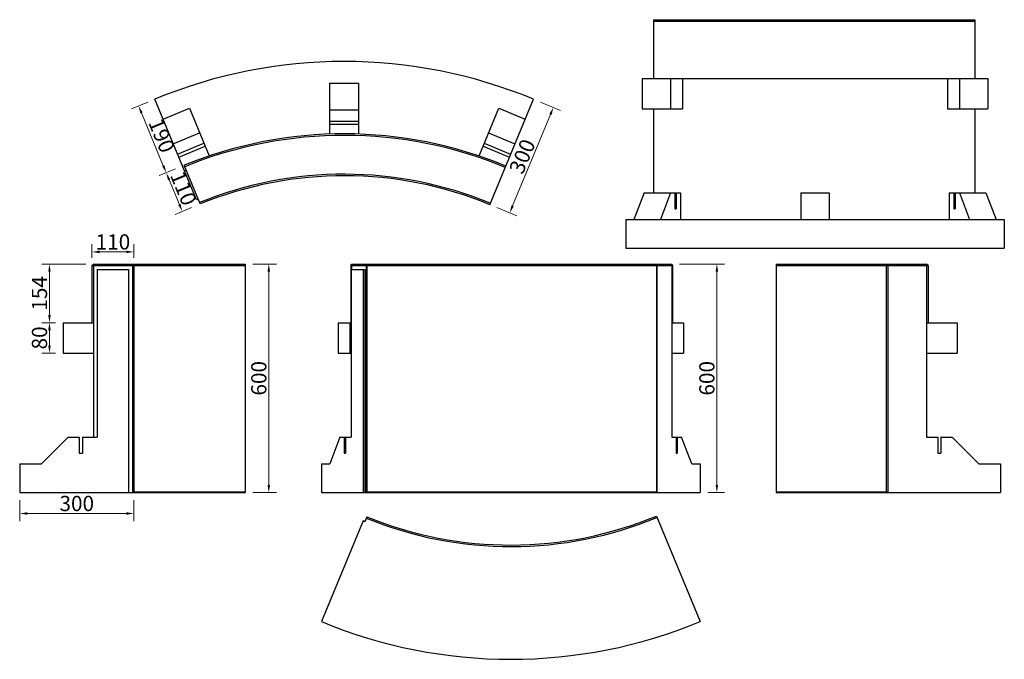
# Model space of a CAD drawing. Extents: x 908 to 3495, y 16438 to 18117.
import ezdxf

# ---------------------------------------------------------------- set-up
doc = ezdxf.new("R2010")
doc.units = 0
doc.header["$LTSCALE"] = 8
doc.header["$MEASUREMENT"] = 0
doc.header["$PDSIZE"] = 40
doc.layers.get('0').update_dxf_attribs({"linetype": 'CONTINUOUS'})
doc.layers.get('DEFPOINTS').update_dxf_attribs({"linetype": 'CONTINUOUS'})
doc.layers.add('寸法', color=7, linetype='CONTINUOUS')
doc.layers.add('部材', color=7, linetype='CONTINUOUS')
doc.styles.add('MSゴシック', font='txt')
doc.styles.get("Standard").update_dxf_attribs({"font": 'txt.shx', "bigfont": 'extfont.shx'})
doc.dimstyles.new('S-10', dxfattribs={"dimscale": 10, "dimtxt": 2.5, "dimasz": 2.5, "dimexe": 1.25, "dimexo": 0.625, "dimtad": 1, "dimdec": 0, "dimdsep": 46, "dimtxsty": 'Standard', "dimblk1": 'OPEN30', "dimblk2": 'OPEN30', "dimsah": 1, "dimcen": 0, "dimadec": 0, "dimazin": 0, "dimtfac": 1, "dimtdec": 0, "dimtmove": 0, "dimatfit": 3, "dimldrblk": 'OPEN30', "dimfxl": 1, "dimtolj": 1, "dimtzin": 0, "dimarcsym": 0})

# ---------------------------------------------------------------- blocks, each defined once
blk = doc.blocks.new('*D23')
at = {"layer": 'DEFPOINTS', "color": 0, "linetype": 'Continuous', "ltscale": 50, "transparency": 16777216}
for p in [(2257.9, 17908.7), (2310.3, 17887), (2143.1, 17631.5)]:
    blk.add_point(p, dxfattribs=at)
at = {"layer": '寸法', "color": 0, "linetype": 'Continuous', "lineweight": 15, "ltscale": 50, "transparency": 16777216}
for p, q in [((2276.4, 17901), (2328.7, 17879.3)), ((2203.1, 17628.3), (2302.6, 17868.5)), ((2161.5, 17623.9), (2213.9, 17602.2))]:
    blk.add_line(p, q, dxfattribs=at)
at = {"layer": '寸法', "color": 0, "linetype": 'Continuous', "ltscale": 50, "transparency": 16777216}
for points in [[(2299.5, 17869.8), (2305.7, 17867.2), (2310.3, 17887)], [(2200, 17629.6), (2206.2, 17627), (2195.5, 17609.8)]]:
    blk.add_solid(points, dxfattribs=at)
at = {"layer": '寸法', "color": 0, "linetype": 'Continuous', "ltscale": 50, "transparency": 16777216, "insert": (2228.6, 17758.4), "char_height": 40, "attachment_point": 5, "rotation": 67.5, "style": 'MSゴシック'}
blk.add_mtext('\\A1;300', dxfattribs=at)
blk = doc.blocks.new('_Dot')
at = {"color": 0, "linetype": 'ByBlock', "lineweight": -2}
blk.add_line((-0.5, 0), (-1, 0), dxfattribs=at)
at = {"color": 0, "linetype": 'ByBlock', "const_width": 0.5}
blk.add_lwpolyline([(-0.25, 0, 1), (0.25, 0, 1)], format="xyb", close=True, dxfattribs=at)
blk = doc.blocks.new('*D24')
at = {"layer": 'DEFPOINTS', "color": 0, "linetype": 'Continuous', "ltscale": 50, "transparency": 16777216}
for p in [(1262.9, 17908.7), (1335.6, 17733.2), (1293, 17715.5)]:
    blk.add_point(p, dxfattribs=at)
at = {"layer": '寸法', "color": 0, "linetype": 'Continuous', "lineweight": 15, "ltscale": 50, "transparency": 16777216}
for p, q in [((1244.4, 17901), (1201.8, 17883.4)), ((1227.9, 17872.6), (1285.3, 17734)), ((1317.1, 17725.5), (1274.5, 17707.8))]:
    blk.add_line(p, q, dxfattribs=at)
at = {"layer": '寸法', "color": 0, "linetype": 'Continuous', "ltscale": 50, "transparency": 16777216}
for points in [[(1231, 17873.8), (1224.9, 17871.3), (1220.3, 17891)], [(1288.4, 17735.3), (1282.3, 17732.7), (1293, 17715.5)]]:
    blk.add_solid(points, dxfattribs=at)
at = {"layer": '寸法', "color": 0, "linetype": 'Continuous', "ltscale": 50, "transparency": 16777216, "insert": (1280.9, 17813.3), "char_height": 40, "attachment_point": 5, "rotation": 292.5, "style": 'MSゴシック'}
blk.add_mtext('\\A1;190', dxfattribs=at)
blk = doc.blocks.new('*D25')
at = {"layer": 'DEFPOINTS', "color": 0, "linetype": 'Continuous', "ltscale": 50, "transparency": 16777216}
for p in [(1335.6, 17733.2), (1377.7, 17631.5), (1335.1, 17613.9)]:
    blk.add_point(p, dxfattribs=at)
at = {"layer": '寸法', "color": 0, "linetype": 'Continuous', "lineweight": 15, "ltscale": 50, "transparency": 16777216}
for p, q in [((1317.1, 17725.5), (1274.5, 17707.8)), ((1300.7, 17697), (1327.4, 17632.4)), ((1359.2, 17623.9), (1316.6, 17606.2))]:
    blk.add_line(p, q, dxfattribs=at)
at = {"layer": '寸法', "color": 0, "linetype": 'Continuous', "ltscale": 50, "transparency": 16777216}
for points in [[(1303.7, 17698.3), (1297.6, 17695.7), (1293, 17715.5)], [(1330.5, 17633.6), (1324.4, 17631.1), (1335.1, 17613.9)]]:
    blk.add_solid(points, dxfattribs=at)
at = {"layer": '寸法', "color": 0, "linetype": 'Continuous', "ltscale": 50, "transparency": 16777216, "insert": (1338.3, 17674.7), "char_height": 40, "attachment_point": 5, "rotation": 292.5, "style": 'MSゴシック'}
blk.add_mtext('\\A1;110', dxfattribs=at)
blk = doc.blocks.new('*D27')
at = {"layer": 'DEFPOINTS', "color": 0, "linetype": 'Continuous', "ltscale": 50, "transparency": 16777216}
for p in [(1207.9, 17507.5), (1097.9, 17471.7), (1207.9, 17471.7)]:
    blk.add_point(p, dxfattribs=at)
at = {"layer": '寸法', "color": 0, "linetype": 'Continuous', "lineweight": 15, "ltscale": 50, "transparency": 16777216}
for p, q in [((1097.9, 17491.7), (1097.9, 17527.5)), ((1207.9, 17491.7), (1207.9, 17527.5)), ((1117.9, 17507.5), (1187.9, 17507.5))]:
    blk.add_line(p, q, dxfattribs=at)
at = {"layer": '寸法', "color": 0, "linetype": 'Continuous', "ltscale": 50, "transparency": 16777216}
for points in [[(1117.9, 17510.9), (1117.9, 17504.2), (1097.9, 17507.5)], [(1187.9, 17510.9), (1187.9, 17504.2), (1207.9, 17507.5)]]:
    blk.add_solid(points, dxfattribs=at)
at = {"layer": '寸法', "color": 0, "linetype": 'Continuous', "ltscale": 50, "transparency": 16777216, "insert": (1152.9, 17533.8), "char_height": 40, "attachment_point": 5, "style": 'MSゴシック'}
blk.add_mtext('\\A1;110', dxfattribs=at)
blk = doc.blocks.new('*D28')
at = {"layer": 'DEFPOINTS', "color": 0, "linetype": 'Continuous', "ltscale": 50, "transparency": 16777216}
for p in [(1500.8, 17475.7), (1500.8, 16875.7), (1562.4, 16875.7)]:
    blk.add_point(p, dxfattribs=at)
at = {"layer": '寸法', "color": 0, "linetype": 'Continuous', "lineweight": 15, "ltscale": 50, "transparency": 16777216}
for p, q in [((1520.8, 17475.7), (1582.4, 17475.7)), ((1562.4, 17455.7), (1562.4, 16895.7)), ((1520.8, 16875.7), (1582.4, 16875.7))]:
    blk.add_line(p, q, dxfattribs=at)
at = {"layer": '寸法', "color": 0, "linetype": 'Continuous', "ltscale": 50, "transparency": 16777216}
for points in [[(1559.1, 17455.7), (1565.8, 17455.7), (1562.4, 17475.7)], [(1559.1, 16895.7), (1565.8, 16895.7), (1562.4, 16875.7)]]:
    blk.add_solid(points, dxfattribs=at)
at = {"layer": '寸法', "color": 0, "linetype": 'Continuous', "ltscale": 50, "transparency": 16777216, "insert": (1536.2, 17175.7), "char_height": 40, "attachment_point": 5, "rotation": 90, "style": 'MSゴシック'}
blk.add_mtext('\\A1;600', dxfattribs=at)
blk = doc.blocks.new('*D29')
at = {"layer": 'DEFPOINTS', "color": 0, "linetype": 'Continuous', "ltscale": 50, "transparency": 16777216}
for p in [(907.9, 16875.7), (1207.9, 16875.7), (1207.9, 16820.6)]:
    blk.add_point(p, dxfattribs=at)
at = {"layer": '寸法', "color": 0, "linetype": 'Continuous', "lineweight": 15, "ltscale": 50, "transparency": 16777216}
for p, q in [((907.9, 16855.7), (907.9, 16800.6)), ((1207.9, 16855.7), (1207.9, 16800.6)), ((927.9, 16820.6), (1187.9, 16820.6))]:
    blk.add_line(p, q, dxfattribs=at)
at = {"layer": '寸法', "color": 0, "linetype": 'Continuous', "ltscale": 50, "transparency": 16777216}
for points in [[(927.9, 16824), (927.9, 16817.3), (907.9, 16820.6)], [(1187.9, 16824), (1187.9, 16817.3), (1207.9, 16820.6)]]:
    blk.add_solid(points, dxfattribs=at)
at = {"layer": '寸法', "color": 0, "linetype": 'Continuous', "ltscale": 50, "transparency": 16777216, "insert": (1057.9, 16846.9), "char_height": 40, "attachment_point": 5, "style": 'MSゴシック'}
blk.add_mtext('\\A1;300', dxfattribs=at)
blk = doc.blocks.new('*D30')
at = {"layer": 'DEFPOINTS', "color": 0, "linetype": 'Continuous', "ltscale": 50, "transparency": 16777216}
for p in [(1021.9, 17321.7), (986.1, 17241.7), (1021.9, 17241.7)]:
    blk.add_point(p, dxfattribs=at)
at = {"layer": '寸法', "color": 0, "linetype": 'Continuous', "lineweight": 15, "ltscale": 50, "transparency": 16777216}
for p, q in [((1001.9, 17321.7), (966.1, 17321.7)), ((986.1, 17301.7), (986.1, 17261.7)), ((1001.9, 17241.7), (966.1, 17241.7))]:
    blk.add_line(p, q, dxfattribs=at)
at = {"layer": '寸法', "color": 0, "linetype": 'Continuous', "ltscale": 50, "transparency": 16777216}
for points in [[(982.8, 17301.7), (989.5, 17301.7), (986.1, 17321.7)], [(982.8, 17261.7), (989.5, 17261.7), (986.1, 17241.7)]]:
    blk.add_solid(points, dxfattribs=at)
at = {"layer": '寸法', "color": 0, "linetype": 'Continuous', "ltscale": 50, "transparency": 16777216, "insert": (959.9, 17281.7), "char_height": 40, "attachment_point": 5, "rotation": 90, "style": 'MSゴシック'}
blk.add_mtext('\\A1;80', dxfattribs=at)
blk = doc.blocks.new('*D31')
at = {"layer": 'DEFPOINTS', "color": 0, "linetype": 'Continuous', "ltscale": 50, "transparency": 16777216}
for p in [(986.1, 17475.7), (1101.9, 17475.7), (1021.9, 17321.7)]:
    blk.add_point(p, dxfattribs=at)
at = {"layer": '寸法', "color": 0, "linetype": 'Continuous', "lineweight": 15, "ltscale": 50, "transparency": 16777216}
for p, q in [((1081.9, 17475.7), (966.1, 17475.7)), ((986.1, 17341.7), (986.1, 17455.7)), ((1001.9, 17321.7), (966.1, 17321.7))]:
    blk.add_line(p, q, dxfattribs=at)
at = {"layer": '寸法', "color": 0, "linetype": 'Continuous', "ltscale": 50, "transparency": 16777216}
for points in [[(982.8, 17455.7), (989.5, 17455.7), (986.1, 17475.7)], [(982.8, 17341.7), (989.5, 17341.7), (986.1, 17321.7)]]:
    blk.add_solid(points, dxfattribs=at)
at = {"layer": '寸法', "color": 0, "linetype": 'Continuous', "ltscale": 50, "transparency": 16777216, "insert": (959.9, 17398.7), "char_height": 40, "attachment_point": 5, "rotation": 90, "style": 'MSゴシック'}
blk.add_mtext('\\A1;154', dxfattribs=at)
blk = doc.blocks.new('*D32')
at = {"layer": 'DEFPOINTS', "color": 0, "linetype": 'Continuous', "ltscale": 50, "transparency": 16777216}
for p in [(2621.5, 17475.7), (2695.8, 16875.7), (2740, 16875.7)]:
    blk.add_point(p, dxfattribs=at)
at = {"layer": '寸法', "color": 0, "linetype": 'Continuous', "lineweight": 15, "ltscale": 50, "transparency": 16777216}
for p, q in [((2641.5, 17475.7), (2760, 17475.7)), ((2740, 17455.7), (2740, 16895.7)), ((2715.8, 16875.7), (2760, 16875.7))]:
    blk.add_line(p, q, dxfattribs=at)
at = {"layer": '寸法', "color": 0, "linetype": 'Continuous', "ltscale": 50, "transparency": 16777216}
for points in [[(2736.6, 17455.7), (2743.3, 17455.7), (2740, 17475.7)], [(2736.6, 16895.7), (2743.3, 16895.7), (2740, 16875.7)]]:
    blk.add_solid(points, dxfattribs=at)
at = {"layer": '寸法', "color": 0, "linetype": 'Continuous', "ltscale": 50, "transparency": 16777216, "insert": (2713.7, 17175.7), "char_height": 40, "attachment_point": 5, "rotation": 90, "style": 'MSゴシック'}
blk.add_mtext('\\A1;600', dxfattribs=at)

msp = doc.modelspace()

# ---------------------------------------------------------------- linework, layer by layer
at = {"layer": '部材'}
for p, q in [((2573, 18117.3), (3418, 18117.3)), ((2573, 18117.3), (2573, 17963.3)), ((2573, 18113.3), (3418, 18113.3)), ((3418, 18117.3), (3418, 17963.3)), ((2543.9, 17963.3), (2543.9, 17883.3)), ((2617.9, 17963.3), (2617.9, 17883.3)), ((2649.6, 17963.3), (2649.6, 17883.3)), ((3346, 17963.3), (3346, 17883.3)), ((3377.8, 17963.3), (3377.8, 17883.3)), ((1722.9, 17950.6), (1797.9, 17950.6)), ((1722.9, 17817), (1722.9, 17950.6)), ((1797.9, 17950.6), (1797.9, 17817)), ((1372.4, 17644.4), (1262.9, 17908.7)), ((2143.1, 17631.5), (2257.9, 17908.7)), ((1284.7, 17856), (1354, 17884.7)), ((1354, 17884.7), (1405.9, 17759.5)), ((1722.9, 17880.6), (1797.9, 17880.6)), ((2114.9, 17759.5), (2166.8, 17884.7)), ((2166.8, 17884.7), (2236.1, 17856)), ((2543.9, 17883.3), (2649.6, 17883.3)), ((2573, 17883.3), (2573, 17662.3)), ((3346, 17883.3), (3451.7, 17883.3)), ((3418, 17883.3), (3418, 17662.3)), ((1722.9, 17851.1), (1797.9, 17851.1)), ((1722.9, 17842.6), (1797.9, 17842.6)), ((1311.5, 17791.4), (1380.8, 17820.1)), ((2140, 17820.1), (2209.3, 17791.4)), ((1322.8, 17764.1), (1392.1, 17792.8)), ((1326, 17756.2), (1395.3, 17784.9)), ((2125.4, 17784.9), (2194.7, 17756.2)), ((2128.7, 17792.8), (2198, 17764.1)), ((1382.3, 17633.4), (1340.2, 17735.1)), ((1345.6, 17722.1), (1341, 17720.2)), ((1377, 17646.4), (1372.4, 17644.4)), ((2548.9, 17662.3), (2522.1, 17592.3)), ((2548.9, 17662.3), (2644.8, 17662.3)), ((2618.2, 17662.3), (2591.4, 17592.3)), ((2629.5, 17662.3), (2629.5, 17620.3)), ((2632.7, 17662.3), (2632.7, 17620.3)), ((2644.8, 17662.3), (2644.8, 17592.3)), ((2960.3, 17662.3), (2960.3, 17592.3)), ((2960.3, 17662.3), (3035.3, 17662.3)), ((3035.3, 17662.3), (3035.3, 17592.3)), ((3350.8, 17662.3), (3350.8, 17592.3)), ((3350.8, 17662.3), (3446.7, 17662.3)), ((3362.9, 17662.3), (3362.9, 17620.3)), ((3366.1, 17662.3), (3366.1, 17620.3)), ((3377.4, 17662.3), (3404.2, 17592.3)), ((3446.7, 17662.3), (3473.5, 17592.3)), ((2629.5, 17620.3), (2632.7, 17620.3)), ((3362.9, 17620.3), (3366.1, 17620.3)), ((2500.3, 17592.3), (3495.3, 17592.3)), ((3495.3, 17592.3), (3495.3, 17517.3)), ((1097.9, 17471.7), (1101.9, 17475.7)), ((1097.9, 17471.7), (1500.8, 17471.7)), ((1097.9, 17471.7), (1097.9, 17321.7)), ((1101.9, 17475.7), (1500.8, 17475.7)), ((1101.9, 17475.7), (1101.9, 17020.7)), ((1207.9, 17471.7), (1203.9, 17475.7)), ((1203.9, 17475.7), (1203.9, 16875.7)), ((1207.9, 17471.7), (1207.9, 16877.7)), ((1500.8, 17475.7), (1500.8, 16875.7)), ((1778.1, 17471.7), (1779.7, 17475.7)), ((1778.1, 17471.7), (2623.1, 17471.7)), ((1778.1, 17471.7), (1778.1, 17321.7)), ((1779.7, 17475.7), (2621.5, 17475.7)), ((1779.7, 17475.7), (1779.7, 17461.7)), ((1818.7, 17475.7), (1820.2, 17471.7)), ((1818.7, 17475.7), (1818.7, 16875.7)), ((1820.2, 17471.7), (1820.2, 16877.7)), ((2582.5, 17475.7), (2581, 17471.7)), ((2581, 17471.7), (2581, 16877.7)), ((2582.5, 17475.7), (2582.5, 16875.7)), ((2621.5, 17475.7), (2623.1, 17471.7)), ((2621.5, 17475.7), (2621.5, 17020.7)), ((2623.1, 17471.7), (2623.1, 17321.7)), ((2895.8, 17475.7), (3291.2, 17475.7)), ((2895.8, 17475.7), (2895.8, 16875.7)), ((2895.8, 17471.7), (3295.2, 17471.7)), ((3185.2, 17471.7), (3189.2, 17475.7)), ((3185.2, 17471.7), (3185.2, 16877.7)), ((3189.2, 17475.7), (3189.2, 16875.7)), ((3295.2, 17471.7), (3291.2, 17475.7)), ((3291.2, 17475.7), (3291.2, 17020.7)), ((3295.2, 17471.7), (3295.2, 17321.7)), ((1111.9, 17461.7), (1193.9, 17461.7)), ((1111.9, 17461.7), (1111.9, 17020.7)), ((1193.9, 17461.7), (1193.9, 16875.7)), ((1778.9, 17461.7), (1814.9, 17461.7)), ((1778.9, 17461.7), (1778.9, 17020.7)), ((1810.3, 17461.7), (1810.3, 16875.7)), ((1814.9, 17461.7), (1814.9, 16875.7)), ((1021.9, 17321.7), (1101.9, 17321.7)), ((1021.9, 17321.7), (1021.9, 17241.7)), ((1744.4, 17321.7), (1778.9, 17321.7)), ((1744.4, 17321.7), (1744.4, 17241.7)), ((1775.1, 17321.7), (1775.1, 17241.7)), ((2621.5, 17321.7), (2652.2, 17321.7)), ((2652.2, 17321.7), (2652.2, 17241.7)), ((1021.9, 17241.7), (1101.9, 17241.7)), ((1744.4, 17241.7), (1778.9, 17241.7)), ((2621.5, 17241.7), (2652.2, 17241.7)), ((3291.2, 17241.7), (3371.2, 17241.7)), ((964.9, 16950.7), (1034.9, 17020.7)), ((1034.9, 17020.7), (1064.4, 17020.7)), ((1072.9, 17020.7), (1072.9, 16978.7)), ((1072.9, 17020.7), (1111.9, 17020.7)), ((1749.4, 17020.7), (1722.6, 16950.7)), ((1749.4, 17020.7), (1778.9, 17020.7)), ((1760.7, 17020.7), (1760.7, 16978.7)), ((1764, 17020.7), (1764, 16978.7)), ((2621.5, 17020.7), (2647.2, 17020.7)), ((2632.6, 17020.7), (2632.6, 16978.7)), ((2635.9, 17020.7), (2635.9, 16978.7)), ((2674, 16950.7), (2647.2, 17020.7)), ((3291.2, 17020.7), (3320.2, 17020.7)), ((3328.7, 17020.7), (3328.7, 16978.7)), ((3328.7, 17020.7), (3358.2, 17020.7)), ((1760.7, 16978.7), (1764, 16978.7)), ((2632.6, 16978.7), (2635.9, 16978.7)), ((907.9, 16950.7), (907.9, 16875.7)), ((907.9, 16950.7), (964.9, 16950.7)), ((1700.8, 16950.7), (1700.8, 16875.7)), ((1700.8, 16950.7), (1722.6, 16950.7)), ((2674, 16950.7), (2695.8, 16950.7)), ((2695.8, 16950.7), (2695.8, 16875.7)), ((3485.2, 16950.7), (3485.2, 16875.7)), ((907.9, 16875.7), (1500.8, 16875.7)), ((1203.9, 16877.7), (1500.8, 16877.7)), ((1700.8, 16875.7), (2695.8, 16875.7)), ((1818.7, 16877.7), (2582.5, 16877.7)), ((2895.8, 16877.7), (3189.2, 16877.7)), ((2895.8, 16875.7), (3485.2, 16875.7)), ((1810.3, 16801), (1700.8, 16536.7)), ((1814.9, 16799), (1810.3, 16801)), ((1820.2, 16812), (1814.9, 16799)), ((2581, 16813.9), (2695.8, 16536.7))]:
    msp.add_line(p, q, dxfattribs=at)
for points in [[(2543.9, 17963.3), (3451.7, 17963.3), (3451.7, 17883.3)], [(2500.3, 17592.3), (2500.3, 17517.3), (3495.3, 17517.3)], [(3291.2, 17321.7), (3371.2, 17321.7), (3371.2, 17241.7)], [(1064.4, 17020.7), (1064.4, 16978.7), (1072.9, 16978.7)], [(3320.2, 17020.7), (3320.2, 16978.7), (3328.7, 16978.7)], [(3358.2, 17020.7), (3428.2, 16950.7), (3485.2, 16950.7)]]:
    msp.add_lwpolyline(points, dxfattribs=at)
for centre, radius, start, end in [((1760.4, 16707.6), 1300, 67.5, 112.5), ((1760.4, 16707.6), 1110, 67.5, 112.2419), ((1760.4, 16707.6), 1106, 67.5, 112.241), ((1760.4, 16707.6), 1004, 67.5, 112.215), ((1760.4, 16707.6), 1000, 67.5, 112.2135), ((2198.3, 17737.8), 1004, 247.785, 292.5), ((2198.3, 17737.8), 1000, 247.786, 292.5), ((2198.3, 17737.8), 1300, 247.5, 292.5)]:
    msp.add_arc(centre, radius, start, end, dxfattribs=at)

# ---------------------------------------------------------------- dimensions: what is measured, and where the dimension line sits
at = {"layer": '寸法', "color": 7, "linetype": 'Continuous', "ltscale": 50}
for p1, p2, distance, picture, middle in [((1262.9, 17908.7), (1335.6, 17733.2), -46.1, '*D24', (1280.9, 17813.3)), ((2143.1, 17631.5), (2257.9, 17908.7), -56.7, '*D23', (2228.6, 17758.4)), ((1335.6, 17733.2), (1377.7, 17631.5), -46.1, '*D25', (1338.3, 17674.7))]:
    dim = msp.add_aligned_dim(p1=p1, p2=p2, distance=distance, dimstyle='S-10', override={"dimtxt": 4, "dimasz": 2, "dimexe": 2, "dimexo": 2, "dimtxsty": 'MSゴシック', "dimldrblk": 'Dot', "dimlwd": 15, "dimlwe": 15}, dxfattribs=at)
    dim.commit()
    dim.dimension.update_dxf_attribs({"geometry": picture, "text_midpoint": middle})
for base, p1, p2, picture, middle in [((1207.9, 17507.5), (1097.9, 17471.7), (1207.9, 17471.7), '*D27', (1152.9, 17533.8)), ((1207.9, 16820.6), (907.9, 16875.7), (1207.9, 16875.7), '*D29', (1057.9, 16846.9))]:
    dim = msp.add_linear_dim(base=base, p1=p1, p2=p2, dimstyle='S-10', override={"dimtxt": 4, "dimasz": 2, "dimexe": 2, "dimexo": 2, "dimtxsty": 'MSゴシック', "dimldrblk": 'Dot', "dimlwd": 15, "dimlwe": 15}, dxfattribs=at)
    dim.commit()
    dim.dimension.update_dxf_attribs({"geometry": picture, "text_midpoint": middle})
for base, p1, p2, picture, middle in [((986.1, 17475.7), (1021.9, 17321.7), (1101.9, 17475.7), '*D31', (959.9, 17398.7)), ((1562.4, 16875.7), (1500.8, 17475.7), (1500.8, 16875.7), '*D28', (1536.2, 17175.7)), ((2740, 16875.7), (2621.5, 17475.7), (2695.8, 16875.7), '*D32', (2713.7, 17175.7)), ((986.1, 17241.7), (1021.9, 17321.7), (1021.9, 17241.7), '*D30', (959.9, 17281.7))]:
    dim = msp.add_linear_dim(base=base, p1=p1, p2=p2, angle=90, dimstyle='S-10', override={"dimtxt": 4, "dimasz": 2, "dimexe": 2, "dimexo": 2, "dimtxsty": 'MSゴシック', "dimldrblk": 'Dot', "dimlwd": 15, "dimlwe": 15}, dxfattribs=at)
    dim.commit()
    dim.dimension.update_dxf_attribs({"geometry": picture, "text_midpoint": middle})

doc.saveas('drawing.dxf')
